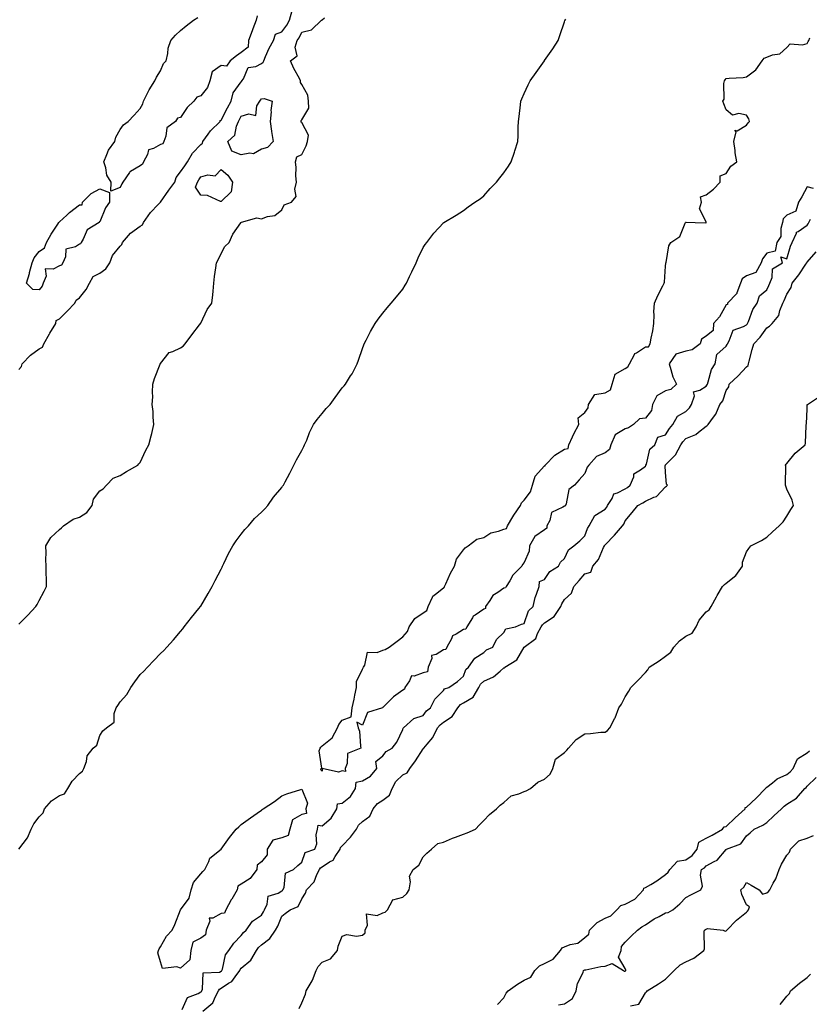
# Model space of a CAD drawing. Units: inches. Extents: x 910403 to 913043, y 7355978 to 7358618.
# Drawn here: x 911558 to 911949, y 7357725 to 7358212 of the extents above; entities that cross this region are included whole.
import ezdxf

# ---------------------------------------------------------------- set-up
doc = ezdxf.new("R2010")
doc.units = ezdxf.units.IN
doc.header["$MEASUREMENT"] = 0
doc.layers.add('Contour_91047355', color=7, linetype='Continuous', true_color=0x780777)

msp = doc.modelspace()

# ---------------------------------------------------------------- linework, layer by layer
at = {"layer": 'Contour_91047355'}
for points in [[(911558.05, 7358039.27, 3378), (911559.26, 7358040.71, 3378), (911559.7, 7358041.92, 3378), (911563.74, 7358046.22, 3378), (911568.05, 7358049.34, 3378), (911569.69, 7358050.28, 3378), (911570.27, 7358051.92, 3378), (911573.1, 7358056.87, 3378), (911573.29, 7358057.16, 3378), (911576.3, 7358061.92, 3378), (911576.49, 7358063.48, 3378), (911578.05, 7358064.19, 3378), (911581.91, 7358068.06, 3378), (911585.69, 7358071.92, 3378), (911586.41, 7358073.56, 3378), (911588.05, 7358074.66, 3378), (911591.27, 7358078.7, 3378), (911593.01, 7358081.92, 3378), (911594.8, 7358085.16, 3378), (911598.05, 7358086.85, 3378), (911601.01, 7358088.96, 3378), (911603.04, 7358091.92, 3378), (911604.32, 7358095.65, 3378), (911608.05, 7358100.22, 3378), (911608.93, 7358101.04, 3378), (911609.29, 7358101.92, 3378), (911613.29, 7358106.68, 3378), (911618.05, 7358110.09, 3378), (911619.16, 7358110.8, 3378), (911619.69, 7358111.92, 3378), (911623.12, 7358116.84, 3378), (911626.94, 7358120.81, 3378), (911628, 7358121.92, 3378), (911628.01, 7358121.96, 3378), (911628.05, 7358121.97, 3378), (911632.16, 7358127.81, 3378), (911635.22, 7358131.92, 3378), (911635.79, 7358134.18, 3378), (911638.05, 7358136.95, 3378), (911640.08, 7358139.89, 3378), (911641.46, 7358141.92, 3378), (911643.85, 7358146.12, 3378), (911648.05, 7358150.41, 3378), (911648.81, 7358151.16, 3378), (911649.11, 7358151.92, 3378), (911651.66, 7358155.53, 3378), (911652.76, 7358157.21, 3378), (911657.6, 7358161.92, 3378), (911657.63, 7358162.34, 3378), (911658.05, 7358162.43, 3378), (911661.31, 7358168.66, 3378), (911663.1, 7358171.92, 3378), (911664.01, 7358175.97, 3378), (911668.05, 7358181.49, 3378), (911668.26, 7358181.71, 3378), (911668.4, 7358181.92, 3378), (911669.13, 7358183, 3378), (911671.42, 7358188.55, 3378), (911675.23, 7358189.1, 3378), (911678.05, 7358190.47, 3378), (911678.86, 7358191.11, 3378), (911679.15, 7358191.92, 3378), (911680.12, 7358193.99, 3378), (911681.8, 7358198.16, 3378), (911684.06, 7358201.92, 3378), (911684.97, 7358205, 3378), (911688.05, 7358206.11, 3378), (911690.56, 7358209.41, 3378), (911691.99, 7358211.92, 3378), (911693.29, 7358216.68, 3378)], [(911558.05, 7357913.29, 3377), (911562.36, 7357917.62, 3377), (911566.31, 7357921.92, 3377), (911567.03, 7357922.93, 3377), (911568.05, 7357924.96, 3377), (911570.46, 7357929.51, 3377), (911571.64, 7357931.92, 3377), (911571.65, 7357935.52, 3377), (911571.52, 7357938.45, 3377), (911571.54, 7357941.92, 3377), (911571.29, 7357945.16, 3377), (911571.52, 7357948.45, 3377), (911571.31, 7357951.92, 3377), (911573.83, 7357956.14, 3377), (911578.05, 7357960.06, 3377), (911579.16, 7357960.81, 3377), (911580.02, 7357961.92, 3377), (911584.85, 7357965.13, 3377), (911588.05, 7357966.2, 3377), (911591.58, 7357968.39, 3377), (911594.19, 7357971.92, 3377), (911594.96, 7357975.01, 3377), (911598.05, 7357979.12, 3377), (911599.74, 7357980.23, 3377), (911601.3, 7357981.92, 3377), (911604.6, 7357985.37, 3377), (911608.05, 7357986.84, 3377), (911611.19, 7357988.78, 3377), (911616.8, 7357991.92, 3377), (911617.43, 7357992.54, 3377), (911618.05, 7357993.23, 3377), (911620.75, 7357999.23, 3377), (911622.29, 7358001.92, 3377), (911623.52, 7358006.45, 3377), (911623.74, 7358007.61, 3377), (911624.77, 7358011.92, 3377), (911624.39, 7358015.57, 3377), (911624.48, 7358018.35, 3377), (911623.99, 7358021.92, 3377), (911624.27, 7358025.7, 3377), (911624.09, 7358027.96, 3377), (911624.31, 7358031.92, 3377), (911625.17, 7358034.8, 3377), (911627.91, 7358041.78, 3377), (911627.96, 7358041.92, 3377), (911627.98, 7358041.99, 3377), (911628.05, 7358042.23, 3377), (911632.42, 7358047.55, 3377), (911634.19, 7358048.07, 3377), (911638.05, 7358049.98, 3377), (911639.28, 7358050.69, 3377), (911640.22, 7358051.92, 3377), (911643.58, 7358056.39, 3377), (911647.38, 7358061.25, 3377), (911647.9, 7358061.92, 3377), (911647.98, 7358061.99, 3377), (911648.05, 7358062.07, 3377), (911651.18, 7358068.79, 3377), (911653.46, 7358071.92, 3377), (911653.91, 7358076.06, 3377), (911654.1, 7358077.97, 3377), (911654.52, 7358081.92, 3377), (911654.77, 7358085.19, 3377), (911655.54, 7358089.41, 3377), (911655.77, 7358091.92, 3377), (911656.55, 7358093.42, 3377), (911658.05, 7358096.57, 3377), (911659.92, 7358100.05, 3377), (911662.13, 7358101.92, 3377), (911663.92, 7358106.05, 3377), (911667.85, 7358111.72, 3377), (911667.98, 7358111.92, 3377), (911667.95, 7358112.02, 3377), (911668.05, 7358112.11, 3377), (911668.15, 7358112.02, 3377), (911675.71, 7358114.26, 3377), (911678.05, 7358113.78, 3377), (911680.98, 7358114.85, 3377), (911684.63, 7358115.34, 3377), (911688.05, 7358118.09, 3377), (911689.34, 7358120.63, 3377), (911692.9, 7358121.92, 3377), (911695.25, 7358124.72, 3377), (911694.5, 7358128.36, 3377), (911695.31, 7358131.92, 3377), (911695.01, 7358134.95, 3377), (911695.27, 7358139.14, 3377), (911694.89, 7358141.92, 3377), (911695.6, 7358144.37, 3377), (911698.05, 7358145.49, 3377), (911700.18, 7358149.79, 3377), (911700.76, 7358151.92, 3377), (911701.28, 7358155.15, 3377), (911698.05, 7358161.39, 3377), (911697.7, 7358161.57, 3377), (911697.66, 7358161.92, 3377), (911697.66, 7358162.31, 3377), (911698.05, 7358162.69, 3377), (911701.48, 7358168.49, 3377), (911701.26, 7358171.92, 3377), (911700.92, 7358174.79, 3377), (911698.05, 7358180.2, 3377), (911697.33, 7358181.2, 3377), (911697.44, 7358181.92, 3377), (911696.81, 7358183.16, 3377), (911694.11, 7358187.98, 3377), (911692.48, 7358191.92, 3377), (911695.73, 7358194.24, 3377), (911694.77, 7358198.65, 3377), (911695.67, 7358201.92, 3377), (911696.67, 7358203.3, 3377), (911698.05, 7358206, 3377), (911702.72, 7358207.25, 3377), (911707.73, 7358211.92, 3377), (911707.93, 7358212.04, 3377), (911708.05, 7358212.19, 3377), (911709.29, 7358213.16, 3377)], [(911675.94, 7358214.03, 3378), (911675.41, 7358211.92, 3378), (911673.76, 7358207.64, 3378), (911673.36, 7358206.61, 3378), (911671.61, 7358201.92, 3378), (911671.44, 7358198.53, 3378), (911668.05, 7358195.94, 3378), (911665.65, 7358194.32, 3378), (911662.55, 7358191.92, 3378), (911660.7, 7358189.27, 3378), (911658.05, 7358189.52, 3378), (911653.57, 7358186.4, 3378), (911652.55, 7358181.92, 3378), (911651.38, 7358178.59, 3378), (911648.05, 7358174.5, 3378), (911646.09, 7358173.89, 3378), (911644.6, 7358171.92, 3378), (911641.27, 7358168.7, 3378), (911638.05, 7358163.84, 3378), (911636.52, 7358163.46, 3378), (911635.45, 7358161.92, 3378), (911631.29, 7358158.68, 3378), (911630.8, 7358154.67, 3378), (911629.65, 7358151.92, 3378), (911629.24, 7358150.73, 3378), (911628.05, 7358150.49, 3378), (911624.63, 7358148.5, 3378), (911622.1, 7358147.87, 3378), (911621.65, 7358145.52, 3378), (911619.7, 7358141.92, 3378), (911619.19, 7358140.78, 3378), (911618.05, 7358139.91, 3378), (911613.26, 7358137.13, 3378), (911612.95, 7358137.02, 3378), (911612.72, 7358136.59, 3378), (911609.37, 7358131.92, 3378), (911608.96, 7358131.01, 3378), (911608.05, 7358129.28, 3378), (911603.58, 7358127.45, 3378), (911603.74, 7358131.92, 3378), (911601.47, 7358135.34, 3378), (911601, 7358138.97, 3378), (911600, 7358141.92, 3378), (911601.6, 7358145.47, 3378), (911602.3, 7358147.67, 3378), (911605.44, 7358151.92, 3378), (911605.94, 7358154.03, 3378), (911608.05, 7358157.94, 3378), (911609.75, 7358160.22, 3378), (911612.03, 7358161.92, 3378), (911615.01, 7358164.96, 3378), (911618.05, 7358168.32, 3378), (911619.35, 7358170.62, 3378), (911619.61, 7358171.92, 3378), (911621.29, 7358175.16, 3378), (911622.39, 7358177.58, 3378), (911625.29, 7358181.92, 3378), (911626.15, 7358183.83, 3378), (911628.05, 7358186.91, 3378), (911629.51, 7358190.46, 3378), (911630.81, 7358191.92, 3378), (911631.66, 7358195.53, 3378), (911631.93, 7358198.04, 3378), (911633.22, 7358201.92, 3378), (911635.49, 7358204.49, 3378), (911638.05, 7358206.82, 3378), (911640.73, 7358209.24, 3378), (911644.36, 7358211.92, 3378), (911646.61, 7358213.36, 3378)], [(911558.05, 7357802.02, 3376), (911562.34, 7357807.63, 3376), (911564.03, 7357811.92, 3376), (911565.42, 7357814.55, 3376), (911568.05, 7357817.91, 3376), (911570.06, 7357819.91, 3376), (911570.72, 7357821.92, 3376), (911574.18, 7357825.79, 3376), (911578.05, 7357828.51, 3376), (911580.55, 7357829.41, 3376), (911582.3, 7357831.92, 3376), (911584.43, 7357835.54, 3376), (911588.05, 7357839.42, 3376), (911589.44, 7357840.53, 3376), (911590.22, 7357841.92, 3376), (911591.45, 7357845.32, 3376), (911591.78, 7357848.19, 3376), (911594.81, 7357851.92, 3376), (911596.55, 7357853.42, 3376), (911598.05, 7357858.2, 3376), (911599.52, 7357860.45, 3376), (911601.41, 7357861.92, 3376), (911605.2, 7357864.77, 3376), (911605.13, 7357869, 3376), (911606.17, 7357871.92, 3376), (911606.95, 7357873.02, 3376), (911608.05, 7357874.82, 3376), (911611.49, 7357878.48, 3376), (911613.36, 7357881.92, 3376), (911615.31, 7357884.66, 3376), (911618.05, 7357888.34, 3376), (911619.9, 7357890.07, 3376), (911621.7, 7357891.92, 3376), (911624.75, 7357895.22, 3376), (911628.05, 7357898.66, 3376), (911629.7, 7357900.27, 3376), (911631.26, 7357901.92, 3376), (911634.53, 7357905.44, 3376), (911638.05, 7357909.61, 3376), (911639.08, 7357910.89, 3376), (911639.83, 7357911.92, 3376), (911643.47, 7357916.5, 3376), (911647.13, 7357921, 3376), (911647.87, 7357921.92, 3376), (911647.94, 7357922.03, 3376), (911648.05, 7357922.18, 3376), (911651.64, 7357928.33, 3376), (911653.65, 7357931.92, 3376), (911655.1, 7357934.87, 3376), (911658.05, 7357940.51, 3376), (911658.52, 7357941.45, 3376), (911658.74, 7357941.92, 3376), (911659.45, 7357943.32, 3376), (911661.8, 7357948.17, 3376), (911663.93, 7357951.92, 3376), (911665.47, 7357954.5, 3376), (911668.05, 7357957.75, 3376), (911669.87, 7357960.1, 3376), (911671.59, 7357961.92, 3376), (911674.55, 7357965.42, 3376), (911678.05, 7357968.57, 3376), (911679.67, 7357970.3, 3376), (911681.15, 7357971.92, 3376), (911683.98, 7357975.98, 3376), (911688.05, 7357980.82, 3376), (911688.53, 7357981.44, 3376), (911688.9, 7357981.92, 3376), (911689.81, 7357983.68, 3376), (911692.01, 7357987.96, 3376), (911694.06, 7357991.92, 3376), (911695.46, 7357994.51, 3376), (911698.05, 7357999.16, 3376), (911698.93, 7358001.04, 3376), (911699.41, 7358001.92, 3376), (911700.42, 7358004.3, 3376), (911701.89, 7358008.08, 3376), (911703.77, 7358011.92, 3376), (911705.58, 7358014.39, 3376), (911708.05, 7358017.43, 3376), (911710.12, 7358019.85, 3376), (911712.08, 7358021.92, 3376), (911714.56, 7358025.41, 3376), (911718.05, 7358030.06, 3376), (911718.9, 7358031.07, 3376), (911719.57, 7358031.92, 3376), (911722.18, 7358036.05, 3376), (911722.88, 7358037.09, 3376), (911725.41, 7358041.92, 3376), (911726.11, 7358043.87, 3376), (911728.05, 7358049.63, 3376), (911728.64, 7358051.33, 3376), (911728.88, 7358051.92, 3376), (911729.8, 7358053.67, 3376), (911731.96, 7358058.01, 3376), (911734.24, 7358061.92, 3376), (911735.83, 7358064.13, 3376), (911738.05, 7358067.11, 3376), (911740.2, 7358069.77, 3376), (911742.21, 7358071.92, 3376), (911744.91, 7358075.06, 3376), (911748.05, 7358078.88, 3376), (911749.14, 7358080.83, 3376), (911749.74, 7358081.92, 3376), (911751.28, 7358085.15, 3376), (911752.41, 7358087.56, 3376), (911754.54, 7358091.92, 3376), (911755.61, 7358094.35, 3376), (911758.05, 7358099.57, 3376), (911759, 7358100.97, 3376), (911759.86, 7358101.92, 3376), (911763.41, 7358106.56, 3376), (911768.05, 7358111.75, 3376), (911768.13, 7358111.84, 3376), (911768.25, 7358111.92, 3376), (911774.36, 7358115.6, 3376), (911778.05, 7358117.9, 3376), (911780.39, 7358119.58, 3376), (911783.71, 7358121.92, 3376), (911786.29, 7358123.68, 3376), (911788.05, 7358125.13, 3376), (911791.27, 7358128.7, 3376), (911794.4, 7358131.92, 3376), (911796.04, 7358133.93, 3376), (911798.05, 7358136.44, 3376), (911800.25, 7358139.72, 3376), (911801.65, 7358141.92, 3376), (911803.3, 7358146.67, 3376), (911803.48, 7358147.35, 3376), (911804.88, 7358151.92, 3376), (911805.13, 7358154.83, 3376), (911805.1, 7358158.97, 3376), (911805.3, 7358161.92, 3376), (911805.61, 7358164.36, 3376), (911806.24, 7358170.11, 3376), (911806.46, 7358171.92, 3376), (911806.9, 7358173.07, 3376), (911808.05, 7358175.73, 3376), (911810, 7358179.97, 3376), (911810.99, 7358181.92, 3376), (911813.9, 7358186.07, 3376), (911818.05, 7358191.89, 3376), (911818.07, 7358191.92, 3376), (911818.13, 7358192, 3376), (911822.18, 7358197.79, 3376), (911824.81, 7358201.92, 3376), (911825.65, 7358204.32, 3376), (911828.05, 7358211.16, 3376), (911828.24, 7358211.73, 3376), (911828.29, 7358211.92, 3376), (911828.58, 7358212.45, 3376)], [(911951.3, 7358128.67, 3375), (911948.05, 7358129.54, 3375), (911945.39, 7358124.57, 3375), (911943.85, 7358121.92, 3375), (911942.48, 7358117.49, 3375), (911938.05, 7358115.53, 3375), (911936.28, 7358113.69, 3375), (911935.84, 7358111.92, 3375), (911934.98, 7358108.85, 3375), (911935.08, 7358104.89, 3375), (911933, 7358101.92, 3375), (911932.32, 7358097.65, 3375), (911928.05, 7358096.71, 3375), (911926.02, 7358093.95, 3375), (911925.4, 7358091.92, 3375), (911922.76, 7358087.22, 3375), (911918.05, 7358085.54, 3375), (911915.89, 7358084.08, 3375), (911915.03, 7358081.92, 3375), (911913.23, 7358077.1, 3375), (911913.2, 7358076.78, 3375), (911908.61, 7358071.92, 3375), (911908.65, 7358071.33, 3375), (911908.05, 7358071.11, 3375), (911904.75, 7358065.22, 3375), (911901.69, 7358061.92, 3375), (911901.56, 7358058.41, 3375), (911898.05, 7358055.69, 3375), (911895.8, 7358054.17, 3375), (911895.1, 7358051.92, 3375), (911891.1, 7358048.87, 3375), (911888.05, 7358048.26, 3375), (911883.15, 7358046.82, 3375), (911879.77, 7358041.92, 3375), (911880.7, 7358039.27, 3375), (911881.62, 7358035.49, 3375), (911883.36, 7358031.92, 3375), (911880.68, 7358029.29, 3375), (911878.05, 7358028.68, 3375), (911873.75, 7358026.21, 3375), (911871.6, 7358021.92, 3375), (911871.01, 7358018.96, 3375), (911868.05, 7358015.12, 3375), (911865.15, 7358014.82, 3375), (911862.18, 7358011.92, 3375), (911859.71, 7358010.26, 3375), (911858.05, 7358009.9, 3375), (911853.09, 7358006.88, 3375), (911850.96, 7358001.92, 3375), (911850.3, 7357999.67, 3375), (911848.05, 7357997.96, 3375), (911843.85, 7357996.12, 3375), (911839.96, 7357991.92, 3375), (911839.16, 7357990.81, 3375), (911838.05, 7357987.77, 3375), (911835.28, 7357984.69, 3375), (911833, 7357981.92, 3375), (911830.08, 7357979.89, 3375), (911828.82, 7357972.69, 3375), (911828.46, 7357971.92, 3375), (911828.31, 7357971.66, 3375), (911828.05, 7357971.67, 3375), (911827.23, 7357971.1, 3375), (911821.51, 7357968.46, 3375), (911820.68, 7357964.55, 3375), (911819.33, 7357961.92, 3375), (911819.32, 7357960.64, 3375), (911818.05, 7357959.87, 3375), (911813.38, 7357956.59, 3375), (911810.75, 7357951.92, 3375), (911810.55, 7357949.42, 3375), (911808.05, 7357943.74, 3375), (911807.22, 7357942.75, 3375), (911806.94, 7357941.92, 3375), (911802.42, 7357937.55, 3375), (911800.89, 7357934.75, 3375), (911799.09, 7357931.92, 3375), (911798.75, 7357931.22, 3375), (911798.05, 7357930.97, 3375), (911794.99, 7357928.86, 3375), (911792.49, 7357927.48, 3375), (911791.03, 7357924.91, 3375), (911788.95, 7357921.92, 3375), (911788.97, 7357921, 3375), (911788.05, 7357920.58, 3375), (911783.81, 7357917.68, 3375), (911782.8, 7357917.17, 3375), (911782.45, 7357916.32, 3375), (911779.75, 7357911.92, 3375), (911779.15, 7357910.82, 3375), (911778.05, 7357910.66, 3375), (911774.4, 7357908.27, 3375), (911772.5, 7357907.47, 3375), (911772.07, 7357905.94, 3375), (911769.84, 7357901.92, 3375), (911769.27, 7357900.7, 3375), (911768.05, 7357900.63, 3375), (911764.43, 7357898.3, 3375), (911762.23, 7357897.74, 3375), (911762.33, 7357896.2, 3375), (911760.56, 7357891.92, 3375), (911760.25, 7357889.73, 3375), (911758.05, 7357889.22, 3375), (911753.67, 7357887.55, 3375), (911752.34, 7357887.63, 3375), (911751.3, 7357885.17, 3375), (911748.95, 7357881.92, 3375), (911748.85, 7357881.13, 3375), (911748.05, 7357880.58, 3375), (911743.45, 7357877.32, 3375), (911742.97, 7357877, 3375), (911738.05, 7357872, 3375), (911737.96, 7357872.01, 3375), (911737.86, 7357871.92, 3375), (911730.48, 7357869.49, 3375), (911728.05, 7357863.27, 3375), (911725.21, 7357864.76, 3375), (911725.96, 7357861.92, 3375), (911726.53, 7357860.4, 3375), (911727.01, 7357852.96, 3375), (911727.26, 7357851.92, 3375), (911720.65, 7357849.32, 3375), (911720.45, 7357844.32, 3375), (911719.4, 7357841.92, 3375), (911719.6, 7357840.37, 3375), (911718.05, 7357840.72, 3375), (911716.14, 7357840.01, 3375), (911708.11, 7357841.86, 3375), (911708.05, 7357840.52, 3375), (911707.41, 7357841.28, 3375), (911707.55, 7357841.92, 3375), (911707.9, 7357842.07, 3375), (911706.65, 7357850.52, 3375), (911707.13, 7357851.92, 3375), (911707.48, 7357852.49, 3375), (911708.05, 7357853.04, 3375), (911713, 7357856.97, 3375), (911715.61, 7357861.92, 3375), (911716.34, 7357863.63, 3375), (911718.05, 7357865.75, 3375), (911722.49, 7357867.48, 3375), (911722.92, 7357871.92, 3375), (911723.9, 7357876.07, 3375), (911724.25, 7357878.12, 3375), (911725.05, 7357881.92, 3375), (911725.12, 7357884.85, 3375), (911728.05, 7357890.97, 3375), (911728.34, 7357891.63, 3375), (911728.48, 7357891.92, 3375), (911729.17, 7357893.04, 3375), (911730.52, 7357899.45, 3375), (911735.33, 7357899.2, 3375), (911738.05, 7357900.34, 3375), (911739.32, 7357900.65, 3375), (911741.3, 7357901.92, 3375), (911745.15, 7357904.82, 3375), (911748.05, 7357906.91, 3375), (911750.31, 7357909.66, 3375), (911751.08, 7357911.92, 3375), (911753.96, 7357916.01, 3375), (911758.05, 7357918.9, 3375), (911759.89, 7357920.08, 3375), (911760.53, 7357921.92, 3375), (911762.75, 7357926.62, 3375), (911762.85, 7357927.12, 3375), (911764.14, 7357928.01, 3375), (911768.05, 7357931.22, 3375), (911768.53, 7357931.44, 3375), (911768.67, 7357931.92, 3375), (911769.24, 7357933.11, 3375), (911771.54, 7357938.43, 3375), (911773.61, 7357941.92, 3375), (911774.6, 7357945.37, 3375), (911778.05, 7357949.98, 3375), (911778.9, 7357951.07, 3375), (911780.25, 7357951.92, 3375), (911784.7, 7357955.27, 3375), (911788.05, 7357956.14, 3375), (911791.52, 7357958.45, 3375), (911795.41, 7357959.29, 3375), (911798.05, 7357960.28, 3375), (911799.34, 7357960.63, 3375), (911799.8, 7357961.92, 3375), (911802.45, 7357966.32, 3375), (911802.89, 7357967.08, 3375), (911806.26, 7357971.92, 3375), (911806.68, 7357973.29, 3375), (911808.05, 7357974.55, 3375), (911811.23, 7357978.74, 3375), (911812.17, 7357981.92, 3375), (911813.47, 7357986.5, 3375), (911818.05, 7357991.51, 3375), (911818.41, 7357991.56, 3375), (911818.5, 7357991.92, 3375), (911823.22, 7357996.76, 3375), (911828.05, 7357999.74, 3375), (911829.82, 7358000.15, 3375), (911830.18, 7358001.92, 3375), (911832.02, 7358005.89, 3375), (911832.63, 7358007.34, 3375), (911835.15, 7358011.92, 3375), (911834.73, 7358015.24, 3375), (911838.05, 7358017.87, 3375), (911839.7, 7358020.27, 3375), (911839.92, 7358021.92, 3375), (911843.06, 7358026.91, 3375), (911848.05, 7358027.63, 3375), (911850.84, 7358029.13, 3375), (911851.6, 7358031.92, 3375), (911853.06, 7358036.9, 3375), (911858.05, 7358039.75, 3375), (911859.38, 7358040.59, 3375), (911860.14, 7358041.92, 3375), (911862.69, 7358046.56, 3375), (911862.84, 7358047.13, 3375), (911863.55, 7358047.42, 3375), (911868.05, 7358050.36, 3375), (911869.49, 7358050.48, 3375), (911870.41, 7358051.92, 3375), (911870.85, 7358054.72, 3375), (911871.69, 7358058.28, 3375), (911872.16, 7358061.92, 3375), (911872.38, 7358066.25, 3375), (911872.21, 7358067.75, 3375), (911872.49, 7358071.92, 3375), (911874.26, 7358075.71, 3375), (911876.74, 7358080.61, 3375), (911877.39, 7358081.92, 3375), (911877.52, 7358082.45, 3375), (911878.05, 7358090.36, 3375), (911878.13, 7358091.83, 3375), (911878.21, 7358091.92, 3375), (911878.29, 7358092.16, 3375), (911879.55, 7358100.42, 3375), (911880.68, 7358101.92, 3375), (911885.04, 7358104.93, 3375), (911887.75, 7358111.62, 3375), (911887.93, 7358111.92, 3375), (911887.99, 7358111.99, 3375), (911888.05, 7358112, 3375), (911888.27, 7358112.14, 3375), (911892.6, 7358111.92, 3375), (911897.86, 7358111.73, 3375), (911898.05, 7358111.8, 3375), (911898.09, 7358111.88, 3375), (911898.1, 7358111.92, 3375), (911898.11, 7358111.98, 3375), (911898.05, 7358112.23, 3375), (911894.87, 7358118.73, 3375), (911895.72, 7358121.92, 3375), (911895.38, 7358124.59, 3375), (911898.05, 7358125.5, 3375), (911901.66, 7358128.3, 3375), (911904.96, 7358131.92, 3375), (911905.05, 7358134.92, 3375), (911908.05, 7358136.06, 3375), (911910.28, 7358139.69, 3375), (911913.25, 7358141.92, 3375), (911912.41, 7358146.28, 3375), (911912.44, 7358147.53, 3375), (911911.85, 7358151.92, 3375), (911912.92, 7358156.79, 3375), (911912.37, 7358157.6, 3375), (911913.4, 7358157.27, 3375), (911918.05, 7358160.11, 3375), (911918.83, 7358161.14, 3375), (911919.5, 7358161.92, 3375), (911919.23, 7358163.1, 3375), (911918.05, 7358164.95, 3375), (911914.2, 7358165.77, 3375), (911911.12, 7358164.98, 3375), (911908.05, 7358167.59, 3375), (911906.79, 7358170.66, 3375), (911906.42, 7358171.92, 3375), (911907.05, 7358172.92, 3375), (911906.77, 7358180.64, 3375), (911907.11, 7358181.92, 3375), (911907.49, 7358182.48, 3375), (911908.05, 7358183.09, 3375), (911909.44, 7358183.31, 3375), (911916.34, 7358183.63, 3375), (911918.05, 7358183.97, 3375), (911922.65, 7358187.32, 3375), (911925.77, 7358191.92, 3375), (911926.88, 7358193.09, 3375), (911928.05, 7358193.72, 3375), (911930.97, 7358194.84, 3375), (911934.62, 7358195.35, 3375), (911938.05, 7358198.45, 3375), (911939.65, 7358200.32, 3375), (911945.83, 7358199.7, 3375), (911948.05, 7358200.38, 3375), (911948.6, 7358201.37, 3375), (911948.97, 7358201.92, 3375), (911949.4, 7358203.27, 3375)], [(911638.78, 7357722.65, 3375), (911641.39, 7357728.57, 3375), (911646.73, 7357730.6, 3375), (911648.05, 7357731.4, 3375), (911648.33, 7357731.64, 3375), (911648.48, 7357731.92, 3375), (911648.92, 7357732.79, 3375), (911649.2, 7357740.77, 3375), (911657.29, 7357741.16, 3375), (911658.05, 7357741.55, 3375), (911658.27, 7357741.7, 3375), (911658.44, 7357741.92, 3375), (911658.7, 7357742.57, 3375), (911660.27, 7357749.7, 3375), (911661.97, 7357751.92, 3375), (911664.42, 7357755.55, 3375), (911668.05, 7357759.2, 3375), (911669.18, 7357760.79, 3375), (911670.46, 7357761.92, 3375), (911673.64, 7357766.33, 3375), (911678.05, 7357769.28, 3375), (911679.07, 7357770.91, 3375), (911679.53, 7357771.92, 3375), (911680.9, 7357774.77, 3375), (911681.28, 7357778.69, 3375), (911686.38, 7357780.25, 3375), (911688.05, 7357781.3, 3375), (911688.43, 7357781.54, 3375), (911688.68, 7357781.92, 3375), (911689.2, 7357783.07, 3375), (911689.86, 7357790.11, 3375), (911693.92, 7357791.92, 3375), (911696.08, 7357793.89, 3375), (911698.05, 7357795.46, 3375), (911699.71, 7357800.26, 3375), (911704.45, 7357801.92, 3375), (911705.44, 7357804.53, 3375), (911705.19, 7357809.06, 3375), (911705.76, 7357811.92, 3375), (911706.17, 7357813.8, 3375), (911708.05, 7357813.44, 3375), (911712.6, 7357817.37, 3375), (911715.33, 7357821.92, 3375), (911715.64, 7357824.33, 3375), (911718.05, 7357824.71, 3375), (911722.04, 7357827.93, 3375), (911724.6, 7357831.92, 3375), (911724.87, 7357835.1, 3375), (911728.05, 7357835.69, 3375), (911731.96, 7357838.01, 3375), (911735.08, 7357841.92, 3375), (911734.72, 7357845.24, 3375), (911738.05, 7357848.09, 3375), (911739.73, 7357850.23, 3375), (911742.65, 7357851.92, 3375), (911745.07, 7357854.9, 3375), (911748.05, 7357861.16, 3375), (911748.21, 7357861.76, 3375), (911748.39, 7357861.92, 3375), (911753.45, 7357866.52, 3375), (911758.05, 7357868.15, 3375), (911759.63, 7357870.34, 3375), (911761.69, 7357871.92, 3375), (911763.87, 7357876.1, 3375), (911768.05, 7357880.51, 3375), (911768.64, 7357881.33, 3375), (911770.72, 7357881.92, 3375), (911775.07, 7357884.9, 3375), (911778.05, 7357887.54, 3375), (911779.19, 7357890.78, 3375), (911780.55, 7357891.92, 3375), (911783.55, 7357896.42, 3375), (911788.05, 7357899.26, 3375), (911789.44, 7357900.53, 3375), (911792.46, 7357901.92, 3375), (911794.29, 7357905.68, 3375), (911798.05, 7357909.16, 3375), (911798.96, 7357911, 3375), (911803.73, 7357911.92, 3375), (911806.74, 7357913.23, 3375), (911808.05, 7357913.65, 3375), (911810.16, 7357919.81, 3375), (911812.44, 7357921.92, 3375), (911813.48, 7357926.48, 3375), (911814.17, 7357928.04, 3375), (911815.42, 7357931.92, 3375), (911815.55, 7357934.42, 3375), (911818.05, 7357935.27, 3375), (911820.71, 7357939.26, 3375), (911825.08, 7357941.92, 3375), (911826.06, 7357943.91, 3375), (911828.05, 7357945.8, 3375), (911829.92, 7357950.06, 3375), (911832.7, 7357951.92, 3375), (911835.52, 7357954.45, 3375), (911838.05, 7357956.88, 3375), (911839.45, 7357960.52, 3375), (911840.26, 7357961.92, 3375), (911843.05, 7357966.92, 3375), (911848.05, 7357970.16, 3375), (911848.89, 7357971.08, 3375), (911849.35, 7357971.92, 3375), (911851.55, 7357975.42, 3375), (911852.35, 7357977.62, 3375), (911854.26, 7357978.13, 3375), (911858.05, 7357980.25, 3375), (911859.13, 7357980.84, 3375), (911860.52, 7357981.92, 3375), (911862.25, 7357986.12, 3375), (911862.32, 7357987.65, 3375), (911865.66, 7357989.53, 3375), (911868.05, 7357991.38, 3375), (911868.26, 7357991.71, 3375), (911868.31, 7357991.92, 3375), (911868.53, 7357992.4, 3375), (911870.24, 7357999.73, 3375), (911872.65, 7358001.92, 3375), (911874.22, 7358005.75, 3375), (911878.05, 7358006.82, 3375), (911879.88, 7358010.09, 3375), (911881.6, 7358011.92, 3375), (911883.85, 7358016.12, 3375), (911888.05, 7358018.45, 3375), (911889.78, 7358020.19, 3375), (911890.88, 7358021.92, 3375), (911892.29, 7358026.16, 3375), (911891.8, 7358028.17, 3375), (911895.03, 7358028.9, 3375), (911898.05, 7358030.94, 3375), (911898.49, 7358031.47, 3375), (911898.71, 7358031.92, 3375), (911899.16, 7358033.03, 3375), (911900.71, 7358039.26, 3375), (911902.6, 7358041.92, 3375), (911903.31, 7358046.66, 3375), (911908.05, 7358050.68, 3375), (911908.46, 7358051.51, 3375), (911908.6, 7358051.92, 3375), (911909.48, 7358053.35, 3375), (911911.4, 7358058.57, 3375), (911916.55, 7358060.42, 3375), (911918.05, 7358061.33, 3375), (911918.34, 7358061.63, 3375), (911918.55, 7358061.92, 3375), (911918.98, 7358062.85, 3375), (911921.15, 7358068.82, 3375), (911923.29, 7358071.92, 3375), (911924.42, 7358075.55, 3375), (911928.05, 7358078.55, 3375), (911929.17, 7358080.8, 3375), (911929.68, 7358081.92, 3375), (911930.77, 7358084.64, 3375), (911930.91, 7358089.06, 3375), (911935.92, 7358091.92, 3375), (911935.09, 7358094.88, 3375), (911938.05, 7358093.88, 3375), (911939.8, 7358100.17, 3375), (911940.73, 7358101.92, 3375), (911942.8, 7358106.67, 3375), (911942.82, 7358107.15, 3375), (911943.58, 7358107.45, 3375), (911948.05, 7358110.54, 3375), (911948.66, 7358111.31, 3375), (911948.9, 7358111.92, 3375), (911949.75, 7358113.62, 3375)], [(911649.1, 7357721.92, 3374), (911654.04, 7357725.93, 3374), (911655.24, 7357729.11, 3374), (911656.79, 7357731.92, 3374), (911657.21, 7357732.76, 3374), (911658.05, 7357733.19, 3374), (911661.76, 7357735.63, 3374), (911663.46, 7357736.51, 3374), (911664.98, 7357738.85, 3374), (911667.31, 7357741.92, 3374), (911667.52, 7357742.45, 3374), (911668.05, 7357743.09, 3374), (911672.84, 7357747.13, 3374), (911675.53, 7357751.92, 3374), (911676.61, 7357753.36, 3374), (911678.05, 7357754.65, 3374), (911682.11, 7357757.86, 3374), (911684.94, 7357761.92, 3374), (911686.08, 7357763.89, 3374), (911688.05, 7357768.86, 3374), (911689.82, 7357770.15, 3374), (911692.24, 7357771.92, 3374), (911696.28, 7357773.69, 3374), (911698.05, 7357777.39, 3374), (911699.76, 7357780.21, 3374), (911700.37, 7357781.92, 3374), (911704.16, 7357785.81, 3374), (911705.5, 7357789.37, 3374), (911706.82, 7357791.92, 3374), (911707.29, 7357792.68, 3374), (911708.05, 7357793.15, 3374), (911711.77, 7357795.64, 3374), (911713.46, 7357796.51, 3374), (911714.46, 7357798.33, 3374), (911716.96, 7357801.92, 3374), (911717.21, 7357802.76, 3374), (911718.05, 7357803.66, 3374), (911722.1, 7357807.86, 3374), (911724.99, 7357811.92, 3374), (911726.12, 7357813.85, 3374), (911728.05, 7357815.57, 3374), (911731.64, 7357818.33, 3374), (911733.38, 7357821.92, 3374), (911735.39, 7357824.58, 3374), (911738.05, 7357826.12, 3374), (911741.35, 7357828.62, 3374), (911742.76, 7357831.92, 3374), (911744.6, 7357835.37, 3374), (911748.05, 7357838.75, 3374), (911750.19, 7357839.78, 3374), (911751.49, 7357841.92, 3374), (911754.28, 7357845.69, 3374), (911758.05, 7357851.51, 3374), (911758.29, 7357851.68, 3374), (911758.42, 7357851.92, 3374), (911760, 7357853.87, 3374), (911762.81, 7357857.16, 3374), (911765.22, 7357861.92, 3374), (911766.46, 7357863.51, 3374), (911768.05, 7357864.81, 3374), (911772.36, 7357867.61, 3374), (911775.14, 7357871.92, 3374), (911776.46, 7357873.51, 3374), (911778.05, 7357874.32, 3374), (911782.81, 7357877.16, 3374), (911785.57, 7357881.92, 3374), (911786.43, 7357883.54, 3374), (911788.05, 7357884.97, 3374), (911792.83, 7357887.14, 3374), (911796.19, 7357890.06, 3374), (911798.05, 7357891.57, 3374), (911798.31, 7357891.66, 3374), (911798.53, 7357891.92, 3374), (911804.37, 7357895.6, 3374), (911808.05, 7357901.84, 3374), (911808.09, 7357901.88, 3374), (911808.12, 7357901.92, 3374), (911813.87, 7357906.1, 3374), (911814.71, 7357908.58, 3374), (911816.52, 7357911.92, 3374), (911817.04, 7357912.93, 3374), (911818.05, 7357913.89, 3374), (911822.87, 7357917.1, 3374), (911826.11, 7357921.92, 3374), (911826.65, 7357923.32, 3374), (911828.05, 7357925.52, 3374), (911831.47, 7357928.5, 3374), (911832.61, 7357931.92, 3374), (911835.2, 7357934.77, 3374), (911838.05, 7357938.07, 3374), (911841.01, 7357938.96, 3374), (911842.07, 7357941.92, 3374), (911844.78, 7357945.18, 3374), (911847.36, 7357951.23, 3374), (911847.72, 7357951.92, 3374), (911847.83, 7357952.14, 3374), (911848.05, 7357952.5, 3374), (911852.79, 7357957.18, 3374), (911856.67, 7357961.92, 3374), (911857.32, 7357962.65, 3374), (911858.05, 7357964.29, 3374), (911861.44, 7357968.53, 3374), (911864.22, 7357971.92, 3374), (911866.8, 7357973.17, 3374), (911868.05, 7357974.1, 3374), (911872.22, 7357976.09, 3374), (911873.51, 7357976.45, 3374), (911878.05, 7357981.22, 3374), (911878.47, 7357981.5, 3374), (911878.89, 7357981.92, 3374), (911878.54, 7357982.41, 3374), (911878.05, 7357988.23, 3374), (911877.89, 7357991.76, 3374), (911877.93, 7357991.92, 3374), (911877.97, 7357992, 3374), (911878.05, 7357992.08, 3374), (911882.94, 7357997.03, 3374), (911885.55, 7358001.92, 3374), (911886.52, 7358003.45, 3374), (911888.05, 7358005.05, 3374), (911892.96, 7358007.02, 3374), (911894.27, 7358008.14, 3374), (911898.05, 7358011.11, 3374), (911898.53, 7358011.44, 3374), (911899.05, 7358011.92, 3374), (911901.71, 7358015.58, 3374), (911902.9, 7358017.07, 3374), (911904.9, 7358021.92, 3374), (911906.29, 7358023.69, 3374), (911908.05, 7358028.8, 3374), (911909.34, 7358030.63, 3374), (911909.56, 7358031.92, 3374), (911913.88, 7358036.09, 3374), (911918.05, 7358040.58, 3374), (911918.81, 7358041.16, 3374), (911919, 7358041.92, 3374), (911919.38, 7358043.25, 3374), (911920.86, 7358049.11, 3374), (911921.72, 7358051.92, 3374), (911924.81, 7358055.15, 3374), (911928.05, 7358059.83, 3374), (911929.42, 7358060.55, 3374), (911930.74, 7358061.92, 3374), (911934.04, 7358065.93, 3374), (911934.58, 7358068.45, 3374), (911936, 7358071.92, 3374), (911936.67, 7358073.3, 3374), (911938.05, 7358076.43, 3374), (911940.2, 7358079.77, 3374), (911940.72, 7358081.92, 3374), (911943.98, 7358085.99, 3374), (911947.41, 7358091.28, 3374), (911947.84, 7358091.92, 3374), (911947.9, 7358092.07, 3374), (911948.05, 7358092.32, 3374), (911952.57, 7358097.4, 3374)], [(911696.74, 7357723.23, 3373), (911698.05, 7357725.98, 3373), (911699.8, 7357730.17, 3373), (911700.22, 7357731.92, 3373), (911703.18, 7357736.79, 3373), (911703.27, 7357737.14, 3373), (911705.12, 7357741.92, 3373), (911706.03, 7357743.94, 3373), (911708.05, 7357746.14, 3373), (911712.24, 7357747.73, 3373), (911715.62, 7357751.92, 3373), (911716.04, 7357753.93, 3373), (911718.05, 7357758.9, 3373), (911720.22, 7357759.75, 3373), (911725.13, 7357759, 3373), (911728.05, 7357759.51, 3373), (911729.43, 7357760.55, 3373), (911729.34, 7357761.92, 3373), (911730.57, 7357764.44, 3373), (911730.01, 7357769.96, 3373), (911735.3, 7357769.17, 3373), (911738.05, 7357770.41, 3373), (911739.19, 7357770.78, 3373), (911740.36, 7357771.92, 3373), (911743.01, 7357776.88, 3373), (911742.96, 7357777.01, 3373), (911743.07, 7357776.94, 3373), (911748.05, 7357778.28, 3373), (911749.91, 7357780.06, 3373), (911751.14, 7357781.92, 3373), (911751.86, 7357785.73, 3373), (911751.29, 7357788.68, 3373), (911753.03, 7357791.92, 3373), (911755.96, 7357794.02, 3373), (911758.05, 7357798.13, 3373), (911759.93, 7357800.04, 3373), (911762.21, 7357801.92, 3373), (911765.28, 7357804.69, 3373), (911768.05, 7357805.39, 3373), (911772.52, 7357807.44, 3373), (911774, 7357807.87, 3373), (911778.05, 7357809.35, 3373), (911779.91, 7357810.06, 3373), (911783.91, 7357811.92, 3373), (911785.99, 7357813.98, 3373), (911788.05, 7357816.2, 3373), (911790.85, 7357819.12, 3373), (911794.38, 7357821.92, 3373), (911796.22, 7357823.75, 3373), (911798.05, 7357825.11, 3373), (911801.64, 7357828.33, 3373), (911805.45, 7357829.32, 3373), (911808.05, 7357830.47, 3373), (911809.08, 7357830.89, 3373), (911811.19, 7357831.92, 3373), (911814.83, 7357835.15, 3373), (911818.05, 7357836.59, 3373), (911820.96, 7357839, 3373), (911822.17, 7357841.92, 3373), (911823.57, 7357846.4, 3373), (911828.05, 7357849.78, 3373), (911829.12, 7357850.85, 3373), (911830.03, 7357851.92, 3373), (911833.79, 7357856.18, 3373), (911838.05, 7357859.04, 3373), (911840.87, 7357859.1, 3373), (911845.97, 7357859.85, 3373), (911848.05, 7357859.9, 3373), (911849.24, 7357860.73, 3373), (911850.48, 7357861.92, 3373), (911852.86, 7357866.73, 3373), (911853, 7357866.97, 3373), (911854.89, 7357871.92, 3373), (911856.24, 7357873.73, 3373), (911858.05, 7357877.38, 3373), (911859.83, 7357880.14, 3373), (911860.87, 7357881.92, 3373), (911864.4, 7357885.57, 3373), (911868.05, 7357889.4, 3373), (911869.26, 7357890.71, 3373), (911869.98, 7357891.92, 3373), (911874.89, 7357895.09, 3373), (911878.05, 7357897.35, 3373), (911880.55, 7357899.42, 3373), (911882.04, 7357901.92, 3373), (911884.97, 7357905, 3373), (911888.05, 7357907.31, 3373), (911891.12, 7357908.85, 3373), (911893.1, 7357911.92, 3373), (911894.7, 7357915.27, 3373), (911898.05, 7357919.4, 3373), (911899.6, 7357920.37, 3373), (911900.61, 7357921.92, 3373), (911903.18, 7357926.79, 3373), (911903.61, 7357927.48, 3373), (911906.26, 7357931.92, 3373), (911907.12, 7357932.85, 3373), (911908.05, 7357933.52, 3373), (911912.73, 7357937.24, 3373), (911916.09, 7357941.92, 3373), (911916.06, 7357943.91, 3373), (911918.05, 7357949.05, 3373), (911919.27, 7357950.71, 3373), (911920.23, 7357951.92, 3373), (911925.41, 7357954.56, 3373), (911928.05, 7357956.25, 3373), (911931, 7357958.96, 3373), (911934.2, 7357961.92, 3373), (911936.16, 7357963.81, 3373), (911938.05, 7357966.7, 3373), (911939.94, 7357970.03, 3373), (911941.31, 7357971.92, 3373), (911940.66, 7357974.53, 3373), (911938.05, 7357979.94, 3373), (911937.55, 7357981.42, 3373), (911937.42, 7357981.92, 3373), (911937.34, 7357982.63, 3373), (911937.49, 7357991.36, 3373), (911937.4, 7357991.92, 3373), (911937.67, 7357992.3, 3373), (911938.05, 7357992.73, 3373), (911942.2, 7357997.78, 3373), (911947.14, 7358001.92, 3373), (911947.29, 7358002.68, 3373), (911947.6, 7358011.47, 3373), (911947.67, 7358011.92, 3373), (911947.71, 7358012.26, 3373), (911948.05, 7358019.78, 3373), (911948.16, 7358021.81, 3373), (911948.26, 7358021.92, 3373), (911954.11, 7358025.86, 3373)], [(911794.91, 7357725.06, 3372), (911798.05, 7357728.5, 3372), (911799.19, 7357730.78, 3372), (911800.06, 7357731.92, 3372), (911804.79, 7357735.18, 3372), (911808.05, 7357737.21, 3372), (911811.3, 7357738.68, 3372), (911813.4, 7357741.92, 3372), (911815.71, 7357744.27, 3372), (911818.05, 7357745.35, 3372), (911822.42, 7357747.55, 3372), (911826, 7357751.92, 3372), (911826.82, 7357753.14, 3372), (911828.05, 7357753.62, 3372), (911830.88, 7357754.74, 3372), (911834.54, 7357755.43, 3372), (911838.05, 7357758.32, 3372), (911840.12, 7357759.85, 3372), (911840.39, 7357761.92, 3372), (911844.21, 7357765.76, 3372), (911848.05, 7357767.8, 3372), (911850.95, 7357769.02, 3372), (911853.96, 7357771.92, 3372), (911855.87, 7357774.1, 3372), (911858.05, 7357774.76, 3372), (911862.74, 7357777.23, 3372), (911867.08, 7357781.92, 3372), (911867.27, 7357782.7, 3372), (911868.05, 7357782.96, 3372), (911870.66, 7357784.53, 3372), (911873.71, 7357786.26, 3372), (911878.05, 7357789.42, 3372), (911879.35, 7357790.62, 3372), (911880.08, 7357791.92, 3372), (911884, 7357795.97, 3372), (911888.05, 7357796.73, 3372), (911891.21, 7357798.76, 3372), (911893.69, 7357801.92, 3372), (911894.52, 7357805.45, 3372), (911898.05, 7357807.38, 3372), (911901.03, 7357808.94, 3372), (911906.22, 7357811.92, 3372), (911906.96, 7357813.01, 3372), (911908.05, 7357813.14, 3372), (911912.53, 7357817.44, 3372), (911917.35, 7357821.92, 3372), (911917.4, 7357822.57, 3372), (911918.05, 7357822.76, 3372), (911922.84, 7357827.13, 3372), (911927.52, 7357831.92, 3372), (911927.59, 7357832.38, 3372), (911928.05, 7357832.65, 3372), (911930.92, 7357834.79, 3372), (911933.27, 7357836.7, 3372), (911938.05, 7357838.86, 3372), (911939.68, 7357840.29, 3372), (911941.1, 7357841.92, 3372), (911943.36, 7357846.61, 3372), (911948.05, 7357849.64, 3372), (911949.3, 7357850.67, 3372)], [(911825.04, 7357724.93, 3371), (911828.05, 7357725.54, 3371), (911831.92, 7357728.05, 3371), (911833.71, 7357731.92, 3371), (911834.47, 7357735.5, 3371), (911837.16, 7357741.03, 3371), (911837.46, 7357741.92, 3371), (911837.78, 7357742.19, 3371), (911838.05, 7357742.31, 3371), (911838.48, 7357742.36, 3371), (911845.97, 7357743.99, 3371), (911848.05, 7357744.15, 3371), (911851.55, 7357745.42, 3371), (911857.22, 7357741.92, 3371), (911857.73, 7357741.6, 3371), (911858.05, 7357741.58, 3371), (911858.22, 7357741.75, 3371), (911858.32, 7357741.92, 3371), (911858.29, 7357742.16, 3371), (911858.05, 7357742.88, 3371), (911854.73, 7357748.6, 3371), (911856.09, 7357751.92, 3371), (911856.2, 7357753.77, 3371), (911858.05, 7357756.03, 3371), (911860.96, 7357759.01, 3371), (911864.13, 7357761.92, 3371), (911866.34, 7357763.63, 3371), (911868.05, 7357764.62, 3371), (911872.44, 7357767.53, 3371), (911874.81, 7357768.68, 3371), (911878.05, 7357770.41, 3371), (911879.34, 7357770.63, 3371), (911881.54, 7357771.92, 3371), (911885.07, 7357774.91, 3371), (911888.05, 7357778.02, 3371), (911890.51, 7357779.46, 3371), (911895.4, 7357781.92, 3371), (911896.28, 7357783.69, 3371), (911895.28, 7357789.15, 3371), (911895.79, 7357791.92, 3371), (911897.29, 7357792.68, 3371), (911898.05, 7357793.77, 3371), (911902.05, 7357795.92, 3371), (911903.51, 7357796.46, 3371), (911908.05, 7357801.79, 3371), (911908.1, 7357801.87, 3371), (911908.19, 7357801.92, 3371), (911915.31, 7357804.66, 3371), (911918.05, 7357808.48, 3371), (911919.9, 7357810.07, 3371), (911921.92, 7357811.92, 3371), (911926.13, 7357813.84, 3371), (911928.05, 7357815.21, 3371), (911931.58, 7357818.39, 3371), (911935.34, 7357821.92, 3371), (911936.75, 7357823.22, 3371), (911938.05, 7357824.27, 3371), (911942.75, 7357827.22, 3371), (911946.93, 7357831.92, 3371), (911947.53, 7357832.44, 3371), (911948.05, 7357833.04, 3371), (911952.55, 7357837.42, 3371)], [(911860.64, 7357724.51, 3370), (911864.72, 7357725.25, 3370), (911868.05, 7357730.93, 3370), (911868.54, 7357731.43, 3370), (911868.83, 7357731.92, 3370), (911874.53, 7357735.44, 3370), (911878.05, 7357737.72, 3370), (911880.18, 7357739.79, 3370), (911882.35, 7357741.92, 3370), (911885.17, 7357744.8, 3370), (911888.05, 7357746.3, 3370), (911891.95, 7357748.02, 3370), (911897.01, 7357751.92, 3370), (911897.32, 7357752.65, 3370), (911897.15, 7357761.02, 3370), (911897.35, 7357761.92, 3370), (911897.7, 7357762.27, 3370), (911898.05, 7357762.47, 3370), (911898.78, 7357762.65, 3370), (911906.51, 7357761.92, 3370), (911907.53, 7357761.4, 3370), (911908.05, 7357761.54, 3370), (911908.18, 7357761.79, 3370), (911908.29, 7357761.92, 3370), (911913.16, 7357766.81, 3370), (911918.05, 7357770.84, 3370), (911918.6, 7357771.37, 3370), (911919, 7357771.92, 3370), (911919.52, 7357773.39, 3370), (911918.05, 7357774.46, 3370), (911915.72, 7357779.59, 3370), (911915.26, 7357781.92, 3370), (911916.78, 7357783.19, 3370), (911918.05, 7357785.45, 3370), (911920.32, 7357784.18, 3370), (911924.26, 7357781.92, 3370), (911925.92, 7357779.79, 3370), (911928.05, 7357780.33, 3370), (911928.93, 7357781.04, 3370), (911929.65, 7357781.92, 3370), (911931.32, 7357785.18, 3370), (911932.62, 7357787.35, 3370), (911934.23, 7357791.92, 3370), (911935.37, 7357794.6, 3370), (911938.05, 7357799.02, 3370), (911939.41, 7357800.56, 3370), (911939.88, 7357801.92, 3370), (911943.89, 7357806.08, 3370), (911948.05, 7357807.39, 3370), (911951.23, 7357808.74, 3370)], [(911934.75, 7357725.21, 3369), (911938.05, 7357729.23, 3369), (911939.35, 7357730.62, 3369), (911939.86, 7357731.92, 3369), (911944.29, 7357735.68, 3369), (911948.05, 7357738.47, 3369), (911949.78, 7357740.19, 3369)]]:
    msp.add_polyline3d(points, dxfattribs=at)
for points in [[(911678.05, 7358148.21, 3377), (911674.1, 7358145.87, 3377), (911672.3, 7358146.17, 3377), (911668.05, 7358145.28, 3377), (911663.31, 7358147.18, 3377), (911661.47, 7358151.92, 3377), (911664.9, 7358155.07, 3377), (911665.66, 7358159.53, 3377), (911666.67, 7358161.92, 3377), (911667.15, 7358162.82, 3377), (911668.05, 7358164.43, 3377), (911671.84, 7358165.71, 3377), (911675.19, 7358164.78, 3377), (911675.72, 7358169.59, 3377), (911677.2, 7358171.92, 3377), (911677.61, 7358172.36, 3377), (911678.05, 7358173.08, 3377), (911679.42, 7358173.29, 3377), (911683.3, 7358171.92, 3377), (911682.63, 7358167.34, 3377), (911682.77, 7358166.64, 3377), (911682.42, 7358161.92, 3377), (911682.98, 7358156.99, 3377), (911682.97, 7358156.84, 3377), (911683.85, 7358151.92, 3377), (911681.03, 7358148.94, 3377)], [(911658.05, 7358122.2, 3377), (911657.74, 7358122.23, 3377), (911651.32, 7358125.19, 3377), (911648.05, 7358125.33, 3377), (911645.44, 7358129.31, 3377), (911646.32, 7358131.92, 3377), (911647.02, 7358132.95, 3377), (911648.05, 7358134.45, 3377), (911651.56, 7358135.43, 3377), (911655.07, 7358134.9, 3377), (911658.05, 7358138.15, 3377), (911661.42, 7358135.29, 3377), (911663.76, 7358131.92, 3377), (911662.99, 7358126.99, 3377)], [(911568.05, 7358078.63, 3378), (911564.96, 7358078.83, 3378), (911561.7, 7358081.92, 3378), (911563.24, 7358086.74, 3378), (911563.32, 7358087.19, 3378), (911564.57, 7358091.92, 3378), (911565.55, 7358094.42, 3378), (911568.05, 7358097.59, 3378), (911570.68, 7358099.29, 3378), (911571.66, 7358101.92, 3378), (911573.9, 7358106.07, 3378), (911577.25, 7358111.12, 3378), (911577.76, 7358111.92, 3378), (911577.9, 7358112.07, 3378), (911578.05, 7358112.16, 3378), (911581.72, 7358115.59, 3378), (911583.09, 7358116.88, 3378), (911588.05, 7358120.61, 3378), (911589.34, 7358120.63, 3378), (911589.48, 7358121.92, 3378), (911593.81, 7358126.16, 3378), (911598.05, 7358128.57, 3378), (911602.84, 7358126.7, 3378), (911602.89, 7358121.92, 3378), (911600.84, 7358119.12, 3378), (911598.05, 7358112.19, 3378), (911597.78, 7358112.19, 3378), (911597.81, 7358111.92, 3378), (911591.71, 7358108.26, 3378), (911589.86, 7358103.73, 3378), (911588.78, 7358101.92, 3378), (911588.57, 7358101.4, 3378), (911588.05, 7358101.16, 3378), (911586.07, 7358099.94, 3378), (911581.27, 7358098.69, 3378), (911581.09, 7358094.96, 3378), (911579.67, 7358091.92, 3378), (911579.15, 7358090.81, 3378), (911578.05, 7358090.39, 3378), (911574.91, 7358088.78, 3378), (911571.02, 7358088.95, 3378), (911571.49, 7358085.36, 3378), (911569.96, 7358081.92, 3378), (911569.54, 7358080.43, 3378)], [(911638.05, 7357743.1, 3375), (911636.16, 7357743.81, 3375), (911629.09, 7357742.96, 3375), (911628.05, 7357746.27, 3375), (911626.82, 7357750.69, 3375), (911627.07, 7357751.92, 3375), (911627.34, 7357752.64, 3375), (911628.05, 7357753.69, 3375), (911630.99, 7357758.97, 3375), (911633.92, 7357761.92, 3375), (911635.25, 7357764.72, 3375), (911638.05, 7357771.92, 3375), (911642.23, 7357777.74, 3375), (911643.22, 7357781.92, 3375), (911644.41, 7357785.56, 3375), (911648.05, 7357789.81, 3375), (911649.02, 7357790.95, 3375), (911650.03, 7357791.92, 3375), (911652.06, 7357795.93, 3375), (911652.51, 7357797.45, 3375), (911658.05, 7357801.92, 3375), (911662.26, 7357807.7, 3375), (911665.6, 7357811.92, 3375), (911666.91, 7357813.06, 3375), (911668.05, 7357814.23, 3375), (911672.54, 7357817.43, 3375), (911675.84, 7357819.71, 3375), (911678.05, 7357821.25, 3375), (911678.39, 7357821.58, 3375), (911678.92, 7357821.92, 3375), (911684.49, 7357825.48, 3375), (911688.05, 7357828.34, 3375), (911690.62, 7357829.35, 3375), (911697.56, 7357831.43, 3375), (911698.05, 7357831.6, 3375), (911700.81, 7357824.69, 3375), (911700, 7357821.92, 3375), (911700.31, 7357819.66, 3375), (911698.05, 7357819.04, 3375), (911693.43, 7357816.54, 3375), (911692.14, 7357811.92, 3375), (911691.18, 7357808.79, 3375), (911688.05, 7357807.62, 3375), (911683.59, 7357806.38, 3375), (911680.89, 7357801.92, 3375), (911680.88, 7357799.09, 3375), (911678.05, 7357795.78, 3375), (911675.91, 7357794.06, 3375), (911675.73, 7357791.92, 3375), (911672.47, 7357787.49, 3375), (911668.05, 7357784.59, 3375), (911666.32, 7357783.66, 3375), (911666.09, 7357781.92, 3375), (911663.34, 7357777.21, 3375), (911663.12, 7357776.84, 3375), (911660.38, 7357771.92, 3375), (911659.67, 7357770.3, 3375), (911658.05, 7357770.21, 3375), (911654.04, 7357767.91, 3375), (911652.16, 7357767.81, 3375), (911652.43, 7357766.3, 3375), (911650.68, 7357761.92, 3375), (911650.39, 7357759.58, 3375), (911648.05, 7357758, 3375), (911644, 7357755.97, 3375), (911643.15, 7357751.92, 3375), (911642.67, 7357747.3, 3375)]]:
    msp.add_polyline3d(points, close=True, dxfattribs=at)

doc.saveas('drawing.dxf')
